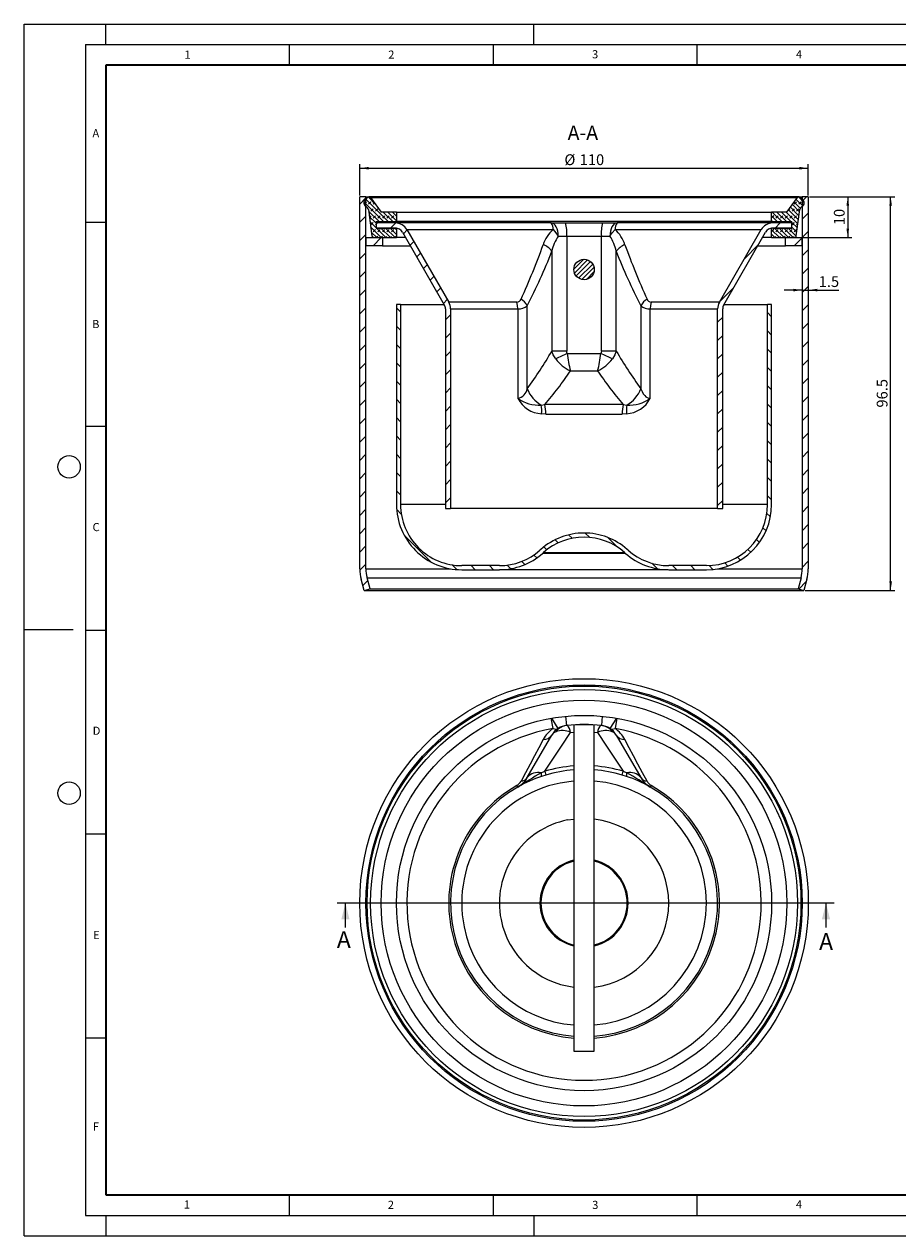
# Model space of a CAD drawing. Units: millimetres. Extents: x 0 to 420, y 0 to 297.
# Drawn here: x 0 to 214, y 0 to 297 of the extents above; entities that cross this region are included whole.
import ezdxf

# ---------------------------------------------------------------- set-up
doc = ezdxf.new("R2010")
doc.units = ezdxf.units.MM
doc.layers.add('LINIEN-DICK', color=7, linetype='Continuous', lineweight=35)
doc.layers.add('LINIEN-DÜNN', color=7, linetype='Continuous')
doc.layers.add('VORLAGE_TEXT', color=7, linetype='Continuous')
doc.styles.add('SLDTEXTSTYLE0', font='TXT', dxfattribs={"width": 0.605})
doc.styles.add('SLDTEXTSTYLE2', font='TXT', dxfattribs={"width": 0.75})
doc.dimstyles.new('SLDDIMSTYLE0', dxfattribs={"dimtxt": 2.568318684895833, "dimasz": 2.2, "dimexe": 0, "dimexo": 0.0625, "dimgap": 0.6420796712239583, "dimtad": 1, "dimrnd": 1e-09, "dimzin": 12, "dimdsep": 46, "dimtxsty": 'SLDTEXTSTYLE0', "dimsah": 1, "dimcen": 0.09, "dimadec": 0, "dimazin": 3, "dimtfac": 1, "dimtofl": 0, "dimtmove": 0, "dimatfit": 3, "dimfxl": 0, "dimfrac": 2, "dimtolj": 1, "dimtzin": 12, "dimarcsym": 0})
doc.dimstyles.new('SLDDIMSTYLE1', dxfattribs={"dimtxt": 2.568318684895833, "dimasz": 2.2, "dimexe": 0, "dimexo": 0.0625, "dimgap": 0.6420796712239583, "dimtad": 1, "dimdec": 1, "dimrnd": 1e-09, "dimzin": 12, "dimdsep": 46, "dimtxsty": 'SLDTEXTSTYLE0', "dimsah": 1, "dimcen": 0.09, "dimadec": 0, "dimazin": 3, "dimtfac": 1, "dimtdec": 1, "dimtofl": 0, "dimtmove": 0, "dimatfit": 3, "dimfxl": 0, "dimfrac": 2, "dimtolj": 1, "dimtzin": 12, "dimarcsym": 0})
doc.dimstyles.new('SLDDIMSTYLE2', dxfattribs={"dimtxt": 2.568318684895833, "dimasz": 2.2, "dimexe": 0, "dimexo": 0.0625, "dimgap": 0.6420796712239583, "dimtad": 1, "dimdec": 1, "dimrnd": 1e-09, "dimzin": 12, "dimdsep": 46, "dimtxsty": 'SLDTEXTSTYLE0', "dimsah": 1, "dimcen": 0.09, "dimadec": 0, "dimazin": 3, "dimtfac": 1, "dimtdec": 1, "dimtmove": 0, "dimatfit": 0, "dimfxl": 0, "dimfrac": 2, "dimtolj": 1, "dimtzin": 12, "dimarcsym": 0})
pattern_1 = [(45, (0, 0), (-2.245064030267288, 2.245064030267288), [])]
pattern_2 = [(225.0000020971721, (-0.8418989999999942, -0.841899000000006), (-0.5612659459355058, -1.683798043244237), [0.79375, -1.5875]), (225.0000020971721, (-1.964431249999994, -0.8418990000000138), (-0.5612659459355058, -1.683798043244237), [0.79375, -1.5875]), (314.9999719140479, (0, 0), (0.5612662826950509, 0.5612657324384583), [])]

# ---------------------------------------------------------------- blocks, each defined once
blk = doc.blocks.new('_D')
at = {"color": 7, "linetype": 'Continuous', "lineweight": 0}
for p, q in [((82.30234451934781, 255.0015763546797), (82.30234451934781, 262.7015763546772)), ((82.30234451934781, 261.7015763546772), (192.3023445193477, 261.7015763546772)), ((192.3023445193477, 255.0015763546797), (192.3023445193477, 262.7015763546772))]:
    blk.add_line(p, q, dxfattribs=at)
at = {"color": 7, "linetype": 'Continuous', "lineweight": 18}
for points in [[(82.30234451934781, 261.7015763546772), (84.50234451934782, 261.3765763546772), (84.50234451934782, 262.0265763546772)], [(192.3023445193477, 261.7015763546772), (190.1023445193478, 262.0265763546772), (190.1023445193478, 261.3765763546772)]]:
    blk.add_solid(points, dxfattribs=at)
at = {"color": 7, "linetype": 'Continuous', "lineweight": 18, "char_height": 2.645833333333333, "attachment_point": 1, "style": 'SLDTEXTSTYLE0'}
for s, insert in [('%%c', (132.4890100804016, 265.1122346912828)), ('110', (136.2360490892872, 265.1122346912829))]:
    blk.add_mtext(s, dxfattribs=dict(at, insert=insert))
blk = doc.blocks.new('_D_1')
at = {"color": 7, "linetype": 'Continuous', "lineweight": 0}
for p, q in [((192.6023445193478, 254.7015763546797), (213.4916484464585, 254.7015763546797)), ((212.4916484464585, 158.2015763546797), (212.4916484464585, 254.7015763546797)), ((191.5305477496233, 158.2015763546797), (213.4916484464585, 158.2015763546797))]:
    blk.add_line(p, q, dxfattribs=at)
at = {"color": 7, "linetype": 'Continuous', "lineweight": 18}
for points in [[(212.4916484464585, 254.7015763546797), (212.1666484464585, 252.5015763546797), (212.8166484464585, 252.5015763546797)], [(212.4916484464585, 158.2015763546797), (212.8166484464585, 160.4015763546797), (212.1666484464585, 160.4015763546797)]]:
    blk.add_solid(points, dxfattribs=at)
at = {"color": 7, "linetype": 'Continuous', "lineweight": 18, "insert": (209.0809898770221, 203.0217921480061), "char_height": 2.645833333333333, "attachment_point": 1, "rotation": 90, "style": 'SLDTEXTSTYLE0'}
blk.add_mtext('96.5', dxfattribs=at)
blk = doc.blocks.new('_D_2')
at = {"color": 7, "linetype": 'Continuous', "lineweight": 0}
for p, q in [((192.6023445193478, 254.7015763546797), (202.9806872934118, 254.7015763546797)), ((201.9806872934118, 254.7015763546797), (201.9806872934118, 244.7015763546797)), ((191.0023445193478, 244.7015763546797), (202.9806872934118, 244.7015763546797))]:
    blk.add_line(p, q, dxfattribs=at)
at = {"color": 7, "linetype": 'Continuous', "lineweight": 18}
for points in [[(201.9806872934118, 254.7015763546797), (201.6556872934118, 252.5015763546797), (202.3056872934118, 252.5015763546797)], [(201.9806872934118, 244.7015763546797), (202.3056872934118, 246.9015763546797), (201.6556872934118, 246.9015763546797)]]:
    blk.add_solid(points, dxfattribs=at)
at = {"color": 7, "linetype": 'Continuous', "lineweight": 18, "insert": (198.5700287239754, 247.7416997316749), "char_height": 2.645833333333333, "attachment_point": 1, "rotation": 90.00000000000041, "style": 'SLDTEXTSTYLE0'}
blk.add_mtext('10', dxfattribs=at)
blk = doc.blocks.new('_D_3')
at = {"color": 7, "linetype": 'Continuous', "lineweight": 0}
for p, q in [((190.8023445193478, 231.8233141274415), (186.4023445193478, 231.8233141274415)), ((190.8023445193478, 231.8233141274415), (192.3023445193477, 231.8233141274415)), ((192.3023445193477, 231.8233141274415), (199.7528299086665, 231.8233141274415))]:
    blk.add_line(p, q, dxfattribs=at)
at = {"color": 7, "linetype": 'Continuous', "lineweight": 18}
for points in [[(190.8023445193478, 231.8233141274415), (188.6023445193478, 232.1483141274415), (188.6023445193478, 231.4983141274415)], [(192.3023445193477, 231.8233141274415), (194.5023445193477, 231.4983141274415), (194.5023445193477, 232.1483141274415)]]:
    blk.add_solid(points, dxfattribs=at)
at = {"color": 7, "linetype": 'Continuous', "lineweight": 18, "insert": (194.8531381183242, 235.2339726968777), "char_height": 2.645833333333333, "attachment_point": 1, "style": 'SLDTEXTSTYLE0'}
blk.add_mtext('1.5', dxfattribs=at)

msp = doc.modelspace()

# ---------------------------------------------------------------- hatches: boundary and pattern name
at = {"linetype": 'Continuous', "lineweight": 18}
h = msp.add_hatch(dxfattribs=at)
h.set_pattern_fill('ANSI31', style=0)
h.set_pattern_definition(pattern_1)
edge = h.paths.add_edge_path(flags=0)
edge.add_line((82.64308625645714, 160.9299108795284), (83.37414128907231, 158.2015763546797))
edge.add_line((83.37414128907231, 158.2015763546797), (84.82303002850588, 158.5898049223335))
edge.add_line((84.82303002850588, 158.5898049223335), (84.09197499589075, 161.3181394471822))
edge.add_arc((92.30234451934778, 163.5181013305537), 8.499999999999968, 180.0000000000002, 195.0000000000003, ccw=False)
edge.add_line((83.8023445193478, 163.5181013305536), (83.80234451934778, 254.7015763546797))
edge.add_line((83.80234451934778, 254.7015763546797), (82.30234451934781, 254.7015763546797))
edge.add_line((82.30234451934781, 254.7015763546797), (82.30234451934781, 163.5181013305536))
edge.add_arc((92.30234451934778, 163.5181013305537), 9.999999999999968, 180.0000000000012, 195.0000000000011)
h = msp.add_hatch(dxfattribs=at)
h.set_pattern_fill('DIN 128 Elastomer-Rubber', scale=0.125, angle=180.0000000000004, style=0, pattern_type=2)
h.set_pattern_definition(pattern_2)
edge = h.paths.add_edge_path(flags=0)
edge.add_line((91.3023445193476, 248.6265763546811), (91.30234451934766, 250.9515763546793))
edge.add_line((91.30234451934766, 250.9515763546793), (87.5523445193476, 250.9515763546793))
edge.add_line((87.5523445193476, 250.9515763546793), (84.95572973629025, 254.4970088626268))
edge.add_arc((84.55234451934757, 254.2015763546793), 0.5, 36.21841640743625, 153.1181680903339)
edge.add_arc((83.21443309637894, 254.8798042104108), 1, 302.9533294624117, 333.1181680903458, ccw=False)
edge.add_spline(control_points=[(83.75838880786317, 254.0406902825419), (83.66447199626083, 253.9798086973616), (83.5797713088427, 253.9018726422373), (83.51130084636057, 253.8133360357793), (83.44283038387846, 253.7247994293213), (83.38870164643765, 253.6232203226087), (83.35339705832016, 253.5170105256337), (83.31809247020267, 253.4108007286587), (83.30063828727819, 253.2970308440851), (83.30247989802346, 253.1851222055201), (83.30432150876874, 253.073213566955), (83.32550970708199, 252.9600795959751), (83.36428988904851, 252.8550889659062), (83.40307007101505, 252.7500983358374), (83.46051184193479, 252.6503552754719), (83.53185842378296, 252.5641195510058), (83.60320500563115, 252.4778838265397), (83.6904242252257, 252.4027769502182), (83.78629342107017, 252.3450185551249), (83.80866368583185, 252.3315411228896), (83.83157988113842, 252.3189310548289), (83.8549366227495, 252.3072463406057)], knot_values=[1.962615573354828e-17, 1.962615573354828e-17, 1.962615573354828e-17, 1.962615573354828e-17, 0.0003357713719787903, 0.0003357713719787903, 0.0003357713719787903, 0.0006715427439576087, 0.0006715427439576087, 0.0006715427439576087, 0.001007314115936414, 0.001007314115936414, 0.001007314115936414, 0.001343085487915238, 0.001343085487915238, 0.001343085487915238, 0.001678856859894037, 0.001678856859894037, 0.001678856859894037, 0.002014628231872851, 0.002014628231872851, 0.002014628231872851, 0.002091924917378179, 0.002091924917378179, 0.002091924917378179, 0.002091924917378179], weights=[1, 1, 1, 1, 1, 1, 1, 1, 1, 1, 1, 1, 1, 1, 1, 1, 1, 1, 1, 1, 1, 1], degree=3, periodic=0)
edge.add_arc((83.4075287261514, 251.4129163265384), 1, 7.52158298405908, 63.42250148484601, ccw=False)
edge.add_line((84.39892434873322, 251.5438159809526), (85.24496836582324, 245.1361265274722))
edge.add_arc((85.74066617711384, 245.2015763546793), 0.499999999999634, 187.5215829840644, 270.0000000000008)
edge.add_line((85.74066617711384, 244.7015763546797), (91.30234451934712, 244.7015763546793))
edge.add_line((91.30234451934712, 244.7015763546793), (91.30234451934712, 247.0265763546808))
edge.add_line((91.30234451934712, 247.0265763546808), (86.30234451934761, 247.0265763546809))
edge.add_line((86.30234451934761, 247.0265763546809), (86.30234451934761, 248.6265763546813))
edge.add_line((86.30234451934761, 248.6265763546813), (91.3023445193476, 248.6265763546811))
h = msp.add_hatch(dxfattribs=at)
h.set_pattern_fill('DIN 128 Elastomer-Rubber', scale=0.125, angle=180.0000000000004, style=0, pattern_type=2)
h.set_pattern_definition(pattern_2)
edge = h.paths.add_edge_path(flags=0)
edge.add_line((183.302344519348, 250.9515763546793), (183.3023445193479, 248.6265763546811))
edge.add_line((183.3023445193479, 248.6265763546811), (188.302344519348, 248.6265763546813))
edge.add_line((188.302344519348, 248.6265763546813), (188.302344519348, 247.0265763546809))
edge.add_line((188.302344519348, 247.0265763546809), (183.3023445193484, 247.0265763546808))
edge.add_line((183.3023445193484, 247.0265763546808), (183.3023445193484, 244.7015763546793))
edge.add_line((183.3023445193484, 244.7015763546793), (188.8640835949964, 244.7015763546797))
edge.add_arc((188.8640228615817, 245.2015763546793), 0.499999999999634, 270.0069595366355, 352.478417015937)
edge.add_line((189.3597206728723, 245.1361265274722), (190.2057646899624, 251.5438159809525))
edge.add_arc((191.1971603125442, 251.4129163265384), 1, 116.5774985151532, 172.4784170159423, ccw=False)
edge.add_spline(control_points=[(190.7497524159461, 252.3072463406057), (190.8498492212211, 252.357321928364), (190.9426807995473, 252.4253699496646), (191.0205597275614, 252.5057553182772), (191.0984386555755, 252.5861406868899), (191.1635129302681, 252.6810805305315), (191.2103937226585, 252.7827128394714), (191.2572745150489, 252.8843451484113), (191.2872548552741, 252.9954730672141), (191.2978520583252, 253.1068940446066), (191.3084492613762, 253.2183150219992), (191.2999556111974, 253.3331021861078), (191.2730744706529, 253.4417499619647), (191.2461933301084, 253.5503977378215), (191.2001832841524, 253.6559027652305), (191.138854444695, 253.7495281269997), (191.0775256052376, 253.843153488769), (190.9991864471646, 253.9274814879738), (190.9103242702172, 253.9955288863354), (190.8895890339601, 254.0114071703272), (190.8682149232694, 254.0264840803557), (190.8463002308324, 254.0406902825419)], knot_values=[6.938893903907273e-18, 6.938893903907273e-18, 6.938893903907273e-18, 6.938893903907273e-18, 0.000335771371978808, 0.000335771371978808, 0.000335771371978808, 0.0006715427439576197, 0.0006715427439576197, 0.0006715427439576197, 0.001007314115936425, 0.001007314115936425, 0.001007314115936425, 0.001343085487915242, 0.001343085487915242, 0.001343085487915242, 0.00167885685989403, 0.00167885685989403, 0.00167885685989403, 0.002014628231872848, 0.002014628231872848, 0.002014628231872848, 0.002091924917378116, 0.002091924917378116, 0.002091924917378116, 0.002091924917378116], weights=[1, 1, 1, 1, 1, 1, 1, 1, 1, 1, 1, 1, 1, 1, 1, 1, 1, 1, 1, 1, 1, 1], degree=3, periodic=0)
edge.add_arc((191.3902559423166, 254.8798042104108), 1, 206.8818319096553, 237.0466705375944, ccw=False)
edge.add_arc((190.0523445193479, 254.2015763546793), 0.5, 26.88183190966392, 143.7815835925628)
edge.add_line((189.6489593024053, 254.4970088626268), (187.0523445193479, 250.9515763546793))
edge.add_line((187.0523445193479, 250.9515763546793), (183.302344519348, 250.9515763546793))
h = msp.add_hatch(dxfattribs=at)
h.set_pattern_fill('ANSI31', style=0)
h.set_pattern_definition(pattern_1)
edge = h.paths.add_edge_path(flags=0)
edge.add_line((191.2305477496232, 158.2015763546797), (191.9616027822384, 160.9299108795284))
edge.add_arc((182.3023445193478, 163.5181013305537), 9.999999999999968, 345.0000000000005, 360.0000000000005)
edge.add_line((192.3023445193477, 163.5181013305536), (192.3023445193477, 254.7015763546797))
edge.add_line((192.3023445193477, 254.7015763546797), (190.8023445193478, 254.7015763546797))
edge.add_line((190.8023445193478, 254.7015763546797), (190.8023445193477, 163.5181013305536))
edge.add_arc((182.3023445193478, 163.5181013305537), 8.499999999999968, 344.9999999999997, 359.99999999999983, ccw=False)
edge.add_line((190.5127140428048, 161.3181394471822), (189.7816590101897, 158.5898049223335))
edge.add_line((189.7816590101897, 158.5898049223335), (191.2305477496232, 158.2015763546797))
h = msp.add_hatch(dxfattribs=at)
h.set_pattern_fill('ANSI31', style=0)
h.set_pattern_definition(pattern_1)
edge = h.paths.add_edge_path(flags=0)
edge.add_arc((91.03365129906818, 245.0265763546808), 3.25, 30.00000000000078, 89.999999999999)
edge.add_line((91.03365129906824, 248.2765763546807), (86.30234451934777, 248.2765763546807))
edge.add_line((86.30234451934777, 248.2765763546807), (86.30234451934777, 247.0265763546808))
edge.add_line((86.30234451934777, 247.0265763546808), (91.03331814590072, 247.0265763546808))
edge.add_arc((91.03365129906818, 245.0265763546808), 2, 29.9999999999975, 90.00954413512437, ccw=False)
edge.add_line((92.76570210663706, 246.0265763546807), (103.0343953269167, 228.2406779698185))
edge.add_arc((101.3023445193478, 227.2406779698184), 2, -7.958078640513122e-13, 29.999999999999773, ccw=False)
edge.add_line((103.3023445193478, 227.2406779698184), (103.3023445193478, 178.2765763546807))
edge.add_line((103.3023445193478, 178.2765763546807), (104.5523445193478, 178.2765763546807))
edge.add_line((104.5523445193478, 178.2765763546807), (104.5523445193478, 227.2406779698184))
edge.add_arc((101.3023445193478, 227.2406779698184), 3.25, 0, 30.00000000000034)
edge.add_line((104.1169270816472, 228.8656779698185), (93.84823386136763, 246.6515763546808))
h = msp.add_hatch(dxfattribs=at)
h.set_pattern_fill('ANSI31', style=0)
h.set_pattern_definition(pattern_1)
edge = h.paths.add_edge_path(flags=0)
edge.add_line((188.3023445193478, 247.0265763546808), (188.3023445193478, 248.2765763546807))
edge.add_line((188.3023445193478, 248.2765763546807), (183.5713708927886, 248.2765763546807))
edge.add_arc((183.5710377396274, 245.0265763546808), 3.25, 89.99412668615255, 149.9999999999991)
edge.add_line((180.7564551773279, 246.6515763546808), (170.4877619570483, 228.8656779698185))
edge.add_arc((173.3023445193478, 227.2406779698184), 3.25, 149.9999999999998, 180)
edge.add_line((170.0523445193478, 227.2406779698184), (170.0523445193478, 178.2765763546807))
edge.add_line((170.0523445193478, 178.2765763546807), (171.3023445193478, 178.2765763546807))
edge.add_line((171.3023445193478, 178.2765763546807), (171.3023445193478, 227.2406779698184))
edge.add_arc((173.3023445193478, 227.2406779698184), 2, 149.9999999999987, 180, ccw=False)
edge.add_line((171.5702937117789, 228.2406779698185), (181.8389869320585, 246.0265763546807))
edge.add_arc((183.5710377396274, 245.0265763546808), 2, 90.0000000000008, 150.0000000000009, ccw=False)
edge.add_line((183.5710377396273, 247.0265763546808), (188.3023445193478, 247.0265763546808))
h = msp.add_hatch(dxfattribs=at)
h.set_pattern_fill('ANSI31', style=0)
h.set_pattern_definition(pattern_1)
h.paths.add_polyline_path([(83.90234451934758, 244.7015763546797), (83.90234451934758, 242.7015763546797), (87.90234451934757, 242.7015763546797), (87.90234451934758, 244.7015763546797)], flags=0)
h = msp.add_hatch(dxfattribs=at)
h.set_pattern_fill('ANSI31', style=0)
h.set_pattern_definition(pattern_1)
h.paths.add_polyline_path([(190.7023445193479, 242.7015763546797), (190.7023445193479, 244.7015763546797), (186.702344519348, 244.7015763546797), (186.702344519348, 242.7015763546797)], flags=0)
h = msp.add_hatch(dxfattribs=at)
h.set_pattern_fill('ANSI31', scale=0.25, style=0)
h.set_pattern_definition([(45, (0, 0), (-0.5612660075668221, 0.5612660075668221), [])])
edge = h.paths.add_edge_path(flags=0)
edge.add_arc((137.3023445193478, 236.8765763546808), 2.5, 0, 360)
h = msp.add_hatch(dxfattribs=at)
h.set_pattern_fill('ANSI31', angle=90.0000000000002, style=0)
h.set_pattern_definition([(135.0000000000002, (0, 0), (-2.245064030267281, -2.245064030267296), [])])
edge = h.paths.add_edge_path(flags=0)
edge.add_line((92.30234451934778, 179.2765763546807), (92.30234451934786, 228.2765763546808))
edge.add_line((92.30234451934786, 228.2765763546808), (91.30234451934778, 228.2765763546808))
edge.add_line((91.30234451934778, 228.2765763546808), (91.30234451934778, 179.2765763546807))
edge.add_arc((107.3023445193478, 179.2765763546807), 16, 180, 270.0000000000008)
edge.add_line((107.3023445193478, 163.2765763546808), (116.5404780591931, 163.2765763546808))
edge.add_arc((116.5404867802228, 179.2765763546807), 16, 270.0000000000008, 311.5000000000009)
edge.add_line((127.1424075516746, 167.2932848220567), (127.3883905174354, 167.5109121665158))
edge.add_arc((137.3276912406715, 156.2765763546807), 15.00000000000004, 90.09681738983028, 131.4999999999992, ccw=False)
edge.add_arc((137.276997798024, 156.2765763546807), 15.00000000000004, 48.49999999999909, 89.90318261016802, ccw=False)
edge.add_line((147.2162985212601, 167.5109121665158), (147.462281487021, 167.2932848220567))
edge.add_arc((158.0642022584728, 179.2765763546807), 16, 228.5000000000008, 270.0000000000008)
edge.add_line((158.0642046685059, 163.2765763546808), (167.3023606015606, 163.2765763546808))
edge.add_arc((167.3023445193478, 179.2765763546807), 16, 270.0000575901832, 360.0000000000008)
edge.add_line((183.3023445193478, 179.2765763546807), (183.3023445193478, 228.2765763546808))
edge.add_line((183.3023445193478, 228.2765763546808), (182.3023445193478, 228.2765763546808))
edge.add_line((182.3023445193478, 228.2765763546808), (182.3023445193478, 179.2765763546807))
edge.add_arc((167.3023445193478, 179.2765763546807), 15, 270, 360, ccw=False)
edge.add_line((167.3023502953385, 164.2765763546808), (158.0642149747234, 164.2765763546808))
edge.add_arc((158.0642022584728, 179.2765763546807), 15.0000000000002, 228.4545307550963, 270.0000485724994, ccw=False)
edge.add_line((148.115989231521, 168.0501317897086), (147.8761025639247, 168.2623591563121))
edge.add_arc((137.276997798024, 156.2765763546808), 15.99999999999992, 48.51346389300557, 89.90923370226405)
edge.add_arc((137.3276912406715, 156.2765763546808), 15.99999999999992, 90.09076629773598, 131.4865361069944)
edge.add_line((126.7285864747709, 168.2623591563121), (126.4886998071745, 168.0501317897086))
edge.add_arc((116.5404867802228, 179.2765763546807), 15.0000000000002, 270, 311.54546924490376, ccw=False)
edge.add_line((116.5404867802228, 164.2765763546806), (107.3023294392348, 164.2765763546808))
edge.add_arc((107.3023445193478, 179.2765763546807), 15, 180, 269.9999423982115, ccw=False)

# ---------------------------------------------------------------- linework, layer by layer
at = {"color": 7, "linetype": 'Continuous', "lineweight": 25}
for p, q in [((82.30234451934781, 163.5181013305536), (82.3023445193478, 254.7015763546797)), ((83.80234451934778, 254.7015763546797), (82.3023445193478, 254.7015763546797)), ((83.80234451934778, 163.5181013305536), (83.80234451934778, 254.7015763546797)), ((83.80234451934778, 254.7015763546797), (84.55234451934757, 254.7015763546797)), ((190.0523445193479, 254.7015763546793), (84.5523445193476, 254.7015763546793)), ((84.95572973629025, 254.4970088626268), (189.6489593024052, 254.4970088626268)), ((84.95572973629025, 254.4970088626268), (87.5523445193476, 250.9515763546792)), ((187.0523445193479, 250.9515763546792), (189.6489593024052, 254.4970088626268)), ((190.0523445193479, 254.7015763546797), (190.8023445193477, 254.7015763546797)), ((190.8023445193477, 254.7015763546797), (190.8023445193477, 163.5181013305536)), ((192.3023445193477, 254.7015763546797), (190.8023445193477, 254.7015763546797)), ((192.3023445193477, 254.7015763546797), (192.3023445193477, 163.5181013305536)), ((84.39892434873322, 251.5438159809526), (85.24496836582324, 245.1361265274722)), ((91.30234451934766, 250.9515763546792), (87.5523445193476, 250.9515763546792)), ((91.30234451934766, 250.9515763546792), (91.3023445193476, 248.6265763546811)), ((91.30234451934766, 250.9515763546792), (183.3023445193479, 250.9515763546792)), ((183.3023445193479, 248.6265763546811), (183.3023445193479, 250.9515763546792)), ((187.0523445193479, 250.9515763546792), (183.3023445193479, 250.9515763546792)), ((189.3597206728723, 245.1361265274722), (190.2057646899624, 251.5438159809525)), ((86.30234451934761, 248.6265763546813), (86.30234451934761, 247.0265763546809)), ((86.30234451934761, 248.6265763546813), (91.3023445193476, 248.6265763546811)), ((86.30234451934776, 248.2765763546807), (86.30234451934776, 247.0265763546807)), ((91.03331822006494, 248.2765763546807), (86.30234451934776, 248.2765763546807)), ((91.30234451934712, 247.0265763546808), (86.30234451934761, 247.0265763546809)), ((86.30234451934776, 247.0265763546807), (91.03331814590071, 247.0265763546807)), ((129.2138191592771, 248.2765763546807), (91.033318220065, 248.2765763546807)), ((183.3023445193479, 248.6265763546811), (91.3023445193476, 248.6265763546811)), ((91.30234451934712, 247.0265763546808), (91.30234451934712, 244.7015763546793)), ((93.84823386136762, 246.6515763546808), (129.7058542881879, 246.6515763546808)), ((93.84823386136762, 246.6515763546808), (104.1169270816472, 228.8656779698184)), ((129.2138191592771, 248.2765763546807), (132.7488440662711, 248.2765763546807)), ((132.7488440662711, 248.2765763546807), (141.8558449724245, 248.2765763546807)), ((141.8558449724245, 248.2765763546807), (145.3908698794184, 248.2765763546807)), ((144.8988347505077, 246.6515763546808), (180.7564551773279, 246.6515763546808)), ((183.5713708927886, 248.2765763546807), (145.3908698794184, 248.2765763546807)), ((170.4877619570483, 228.8656779698184), (180.7564551773279, 246.6515763546808)), ((183.3023445193479, 248.6265763546811), (188.3023445193479, 248.6265763546813)), ((183.3023445193484, 244.7015763546793), (183.3023445193484, 247.0265763546808)), ((188.3023445193479, 247.0265763546809), (183.3023445193484, 247.0265763546808)), ((188.3023445193478, 248.2765763546807), (183.5713708927886, 248.2765763546807)), ((183.5713708186165, 247.0265763546807), (188.3023445193478, 247.0265763546807)), ((188.3023445193479, 247.0265763546809), (188.3023445193479, 248.6265763546813)), ((188.3023445193478, 247.0265763546807), (188.3023445193478, 248.2765763546807)), ((83.90234451934761, 242.7015763546797), (83.90234451934761, 244.7015763546797)), ((83.90234451934761, 244.7015763546797), (87.9023445193476, 244.7015763546797)), ((85.74055169417743, 244.7015763546796), (91.30234451934712, 244.7015763546793)), ((87.9023445193476, 244.7015763546797), (87.90234451934758, 242.7015763546797)), ((93.53069121331417, 244.7015763546793), (91.30234451934712, 244.7015763546793)), ((92.76570210663706, 246.0265763546807), (103.0343953269166, 228.2406779698184)), ((130.9647927399243, 245.0265763546807), (133.0637137784519, 245.0265763546807)), ((133.0637137784519, 245.0265763546807), (133.0637137784519, 216.8589386635302)), ((133.0637137784334, 245.0265763546807), (141.5409752602437, 245.0265763546807)), ((141.5409752603059, 245.0265763546807), (143.6398962987713, 245.0265763546807)), ((141.5409752603059, 216.8589386631548), (141.5409752603059, 245.0265763546807)), ((171.5702937117789, 228.2406779698184), (181.8389869320585, 246.0265763546807)), ((183.3023445193484, 244.7015763546793), (181.0739978253814, 244.7015763546793)), ((183.3023445193484, 244.7015763546793), (188.8640835949964, 244.7015763546796)), ((186.702344519348, 242.7015763546797), (186.7023445193479, 244.7015763546797)), ((186.7023445193479, 244.7015763546797), (190.7023445193479, 244.7015763546797)), ((190.7023445193479, 244.7015763546797), (190.7023445193479, 242.7015763546797)), ((87.90234451934758, 242.7015763546797), (83.90234451934761, 242.7015763546797)), ((87.90234451934758, 242.7015763546797), (94.68539175169336, 242.7015763546797)), ((129.4102873052017, 241.3307074231907), (129.4102873052325, 216.8589386634594)), ((145.1944017333898, 216.8589386631548), (145.1944017334938, 241.3307074231905)), ((179.9192972870022, 242.7015763546797), (186.702344519348, 242.7015763546797)), ((190.7023445193479, 242.7015763546797), (186.702344519348, 242.7015763546797)), ((120.8485264897843, 228.8656779698184), (104.1169270816472, 228.8656779698184)), ((170.4877619570483, 228.8656779698184), (153.7561625489112, 228.8656779698184)), ((91.30234451934777, 228.2765763546807), (91.30234451934777, 179.2765763546807)), ((92.30234451934784, 228.2765763546807), (91.30234451934777, 228.2765763546807)), ((92.30234451934784, 228.2765763546807), (92.30234451934777, 179.2765763546807)), ((92.30234451934784, 228.2765763546807), (103.0136693847529, 228.2765763546807)), ((103.3023445193478, 227.2406779698184), (103.3023445193478, 178.2765763546807)), ((104.5523445193478, 227.2406779698184), (121.0644128591594, 227.2406779698184)), ((104.5523445193478, 227.2406779698184), (104.5523445193478, 178.2765763546807)), ((121.0644128591594, 227.2406779698184), (121.0644128591595, 205.3003353600044)), ((123.3782297129317, 207.6477096477292), (123.3782297129289, 228.0038132185884)), ((151.2264593257667, 228.0038132185884), (151.2264593257642, 207.6477096477368)), ((153.5402761795362, 227.2406779698184), (170.0523445193478, 227.2406779698184)), ((153.5402761795362, 205.3003353600044), (153.5402761795362, 227.2406779698184)), ((170.0523445193478, 178.2765763546807), (170.0523445193478, 227.2406779698184)), ((171.3023445193478, 178.2765763546807), (171.3023445193478, 227.2406779698184)), ((171.5910196539427, 228.2765763546807), (182.3023445193478, 228.2765763546807)), ((182.3023445193478, 179.2765763546807), (182.3023445193478, 228.2765763546807)), ((183.3023445193478, 228.2765763546807), (182.3023445193478, 228.2765763546807)), ((183.3023445193478, 179.2765763546807), (183.3023445193478, 228.2765763546807)), ((133.0637137784519, 216.8589386635302), (129.4102873052325, 216.8589386635302)), ((145.1944017334939, 216.8589386631548), (141.5409752603059, 216.8589386631548)), ((133.1844130790952, 216.3003353600043), (141.4202759596004, 216.3003353600043)), ((133.9724463679276, 212.0223393338258), (140.632242670768, 212.0223393338258)), ((126.8077470867035, 203.6528799607048), (127.6711885141175, 203.7462462687949)), ((146.9335005244621, 203.7462462689033), (127.6711885141477, 203.7462462689033)), ((146.9335005245524, 203.746246268799), (147.7969419519762, 203.6528799607056)), ((127.9432184328202, 201.4481492299345), (126.8706714441527, 201.506897070981)), ((127.9432184328202, 201.4481492299345), (146.661470605792, 201.4481492299345)), ((147.7340175945231, 201.5068970709787), (146.661470605792, 201.4481492299345)), ((103.3023445193478, 178.2765763546807), (104.5523445193478, 178.2765763546807)), ((170.0523445193478, 178.2765763546807), (104.5523445193478, 178.2765763546807)), ((170.0523445193478, 178.2765763546807), (171.3023445193478, 178.2765763546807)), ((126.7285864747709, 168.262359156312), (126.4886998071745, 168.0501317897086)), ((127.3883905174354, 167.5109121665158), (127.1424075516746, 167.2932848220567)), ((147.462281487021, 167.2932848220567), (127.1424075516746, 167.2932848220567)), ((127.3883905174354, 167.5109121665158), (147.2162985212601, 167.5109121665158)), ((147.462281487021, 167.2932848220567), (147.2162985212601, 167.5109121665158)), ((148.115989231521, 168.0501317897086), (147.8761025639247, 168.262359156312)), ((116.5404669202339, 164.2765763546807), (107.3023294392348, 164.2765763546807)), ((167.3023502953385, 164.2765763546807), (158.0642149747234, 164.2765763546807)), ((83.3741412890723, 158.2015763546797), (82.64308625645714, 160.9299108795284)), ((84.82303002850588, 158.5898049223334), (84.09197499589074, 161.3181394471822)), ((84.09197499589074, 161.3181394471822), (190.5127140428048, 161.3181394471822)), ((107.3023183002762, 163.2765763546807), (116.540478059193, 163.2765763546807)), ((133.259893338711, 163.2765763546807), (116.5404780591931, 163.2765763546807)), ((157.9477237386506, 163.2765763546807), (133.259893338711, 163.2765763546807)), ((158.0642046685059, 163.2765763546807), (167.3023606015606, 163.2765763546807)), ((190.5127140428048, 161.3181394471822), (189.7816590101897, 158.5898049223334)), ((191.9616027822384, 160.9299108795284), (191.2305477496232, 158.2015763546797)), ((83.3741412890723, 158.2015763546797), (84.82303002850588, 158.5898049223334)), ((83.3741412890723, 158.2015763546797), (191.2305477496232, 158.2015763546797)), ((84.82303002850588, 158.5898049223334), (189.7816590101897, 158.5898049223334)), ((189.7816590101897, 158.5898049223334), (191.2305477496232, 158.2015763546797)), ((134.8023445193478, 125.2433305842436), (134.8023445193478, 45.26481756010322)), ((139.3933968859804, 125.2648175601032), (135.2112921527151, 125.2648175601032)), ((139.8023445193478, 45.26481756010322), (139.8023445193478, 125.2433305842436)), ((123.3782297129289, 112.3085226949773), (129.4102873052018, 122.7563529189755)), ((145.1944017334939, 122.7563529189754), (151.2264593257667, 112.3085226949773)), ((126.8077470867035, 113.4510119022148), (127.6711885141175, 113.8612430156477)), ((127.9432184328202, 112.9490374627307), (126.8706714441527, 112.6090230879026)), ((127.6711885141477, 113.8612430157698), (127.9432184328206, 112.9490374627308)), ((146.661470605792, 112.9490374627555), (146.9335005244625, 113.8612430157953)), ((147.7340175945231, 112.6090230879093), (146.661470605792, 112.9490374627555)), ((146.9335005245524, 113.8612430156595), (147.7969419519762, 113.4510119022226)), ((121.0644128591594, 110.0058455900295), (120.8485264897842, 110.3839744312619)), ((153.7561625489113, 110.3839744312619), (153.5402761795361, 110.0058455900295)), ((134.8023445193478, 45.26481756010322), (139.8023445193478, 45.26481756010322))]:
    msp.add_line(p, q, dxfattribs=at)
at = {"color": 8, "linetype": 'Continuous', "lineweight": 25}
for p, q in [((103.3023445193478, 179.2765763546807), (92.30234451934777, 179.2765763546807)), ((182.3023445193478, 179.2765763546807), (171.3023445193478, 179.2765763546807)), ((83.80234451934778, 163.5181013305536), (104.5327841004435, 163.5181013305536)), ((170.071904938252, 163.5181013305536), (190.8023445193477, 163.5181013305536)), ((129.7058542881879, 124.3497806808525), (129.2607911348193, 126.8564660083965)), ((130.9647927399242, 124.3830312197549), (129.3706222506415, 126.8758292664436)), ((133.0637137784519, 125.1090078665303), (132.8457270546344, 127.3484233680037)), ((141.7589619840612, 127.3484233680037), (141.5409752602437, 125.1090078665303)), ((145.234066788054, 126.8758292664436), (143.6398962987713, 124.3830312197549)), ((145.3438979038762, 126.8564660083965), (144.8988347505077, 124.3497806808525)), ((133.9724463679276, 123.410533334541), (134.8023445193478, 123.4683036963886)), ((139.8023445193478, 123.4683036963886), (140.632242670768, 123.410533334541)), ((133.259893338711, 101.9293289765805), (134.8023445193478, 102.1634164093892))]:
    msp.add_line(p, q, dxfattribs=at)
at = {"color": 7, "linetype": 'Continuous', "lineweight": 18}
for p, q in [((198.6418226600985, 81.56481756010318), (76.76940886699506, 81.56481756010318)), ((78.76940886699508, 75.56481756010318), (78.76940886699508, 81.56481756010318)), ((196.6418226600985, 75.56481756010318), (196.6418226600985, 81.56481756010318))]:
    msp.add_line(p, q, dxfattribs=at)
at = {"color": 7, "linetype": 'Continuous', "lineweight": 25, "flags": 128}
for points in [[(130.9647927399242, 245.0265763546807), (130.9311482735507, 245.6606199012332), (130.831507812405, 246.2702975098673), (130.6697004835298, 246.8321796119944), (130.4519444518312, 247.324673393537), (130.1866079594884, 247.728852594664), (129.8838877390997, 248.0291848353424), (129.5554171589673, 248.2141285159913), (129.2138191592771, 248.2765763546807)], [(129.7058542881879, 246.6515763546808), (130.3960143006919, 245.8830452112718), (130.9647927399243, 245.0265763546807)], [(145.3908698794184, 248.2765763546807), (145.0492718797282, 248.2141285159913), (144.7208012995957, 248.0291848353424), (144.4180810792071, 247.728852594664), (144.1527445868643, 247.324673393537), (143.9349885551657, 246.8321796119945), (143.7731812262905, 246.2702975098673), (143.6735407651448, 245.6606199012332), (143.6398962987713, 245.0265763546807)], [(143.6398962987713, 245.0265763546807), (144.2086747380037, 245.8830452112718), (144.8988347505077, 246.6515763546808)], [(121.0644128591594, 227.2406779698184), (121.0095058106614, 228.0818398664016), (120.8485264897842, 228.8656779698184)], [(153.7561625489112, 228.8656779698184), (153.5951832280341, 228.0818398664016), (153.5402761795361, 227.2406779698184)], [(130.3439966241051, 214.9765608932335), (129.7661612115576, 215.9288360837277), (129.4102873052325, 216.8589386634792)], [(133.1844130790952, 216.3003353599979), (133.0940460836885, 216.5611298873495), (133.0637137784334, 216.8589386635302)], [(141.5409752603059, 216.8589386633928), (141.5106429549963, 216.5611298872716), (141.4202759596004, 216.3003353599979)], [(145.1944017333898, 216.8589386632208), (144.8385278270725, 215.9288360835936), (144.2606924145904, 214.9765608932335)], [(151.2264593257642, 207.6477096477368), (151.5168522544006, 206.973610083909), (151.8332325379599, 206.4182772693566), (152.1695621790798, 205.9817112040796), (152.4786463971738, 205.6928269191963), (152.8055838894959, 205.4823693468071), (153.1679452748323, 205.345843856705), (153.5402761795361, 205.3003353600044)], [(127.6711885141636, 113.8612430157168), (129.6727646983356, 116.8600170618097), (131.7724627500803, 120.0385464815128), (133.9724463679276, 123.410533334541)], [(130.3439966241051, 123.5543367773742), (129.7661612115577, 123.1840676985062), (129.4102873052325, 122.7563529190288)], [(129.7058542881879, 124.3497806808525), (130.3960143006919, 124.2173385016251), (130.9647927399243, 124.3830312197549)], [(140.632242670768, 123.410533334541), (142.8322262885902, 120.038546481549), (144.9319243403121, 116.860017061872), (146.9335005244618, 113.8612430157955)], [(143.6398962987713, 124.3830312197549), (144.2086747380037, 124.217338501625), (144.8988347505077, 124.3497806808525)], [(127.278490901168, 121.650842882133), (126.1979634528639, 119.6250454583089), (125.1557176066695, 117.6646633601585), (124.0704671151556, 115.6184942404762), (122.9451020379516, 113.4921724862591), (121.8565032084268, 111.4334430534824)], [(152.7481858302689, 111.4334430534824), (151.6572615218679, 113.4958629111253), (150.5324152964643, 115.6208944598712), (149.4478639597477, 117.6673922219028), (148.4048351525425, 119.6291256822499), (147.3261981348777, 121.6508428870922)]]:
    msp.add_lwpolyline(points, dxfattribs=at)
at = {"color": 8, "linetype": 'Continuous', "lineweight": 25, "flags": 128}
for points in [[(145.1069037526699, 122.8615142666383), (144.8385278270725, 123.1840676985634), (144.2606924145905, 123.5543367773743)], [(134.8023445193478, 111.4372436324247), (134.1513919125363, 111.3989582339923), (131.4611747674442, 110.9906690504076)]]:
    msp.add_lwpolyline(points, dxfattribs=at)
at = {"color": 7, "linetype": 'Continuous', "lineweight": 25}
for centre, radius in [((137.3023445193478, 236.8765763546807), 2.5), ((137.3023445193478, 81.56481756010322), 54.99999999999997), ((137.3023445193478, 81.56481756010322), 53.49999999999997), ((137.3023445193478, 81.56481756010322), 53.19597047432301), ((137.3023445193478, 81.56481756010322), 52.34661478305749), ((137.3023445193478, 81.56481756010322), 49.75000000000014), ((137.3023445193478, 81.56481756010322), 46.00000000000013)]:
    msp.add_circle(centre, radius, dxfattribs=at)
for centre, radius, start, end in [((84.3023445193475, 253.201576354673), 0.999999999999982, 122.9533294624122, 243.422501484849), ((83.21443309637894, 254.8798042104108), 1.00000000000001, 302.9533294624132, 333.1181680903441), ((84.55234451934757, 254.2015763546793), 0.5000000000000491, 36.21841640743624, 153.1181680903389), ((190.0523445193479, 254.2015763546793), 0.5000000000000752, 26.88183190965811, 143.7815835925647), ((191.3902559423166, 254.8798042104108), 0.9999999999999596, 206.881831909659, 237.0466705375939), ((190.3023445193478, 253.2015763546731), 1.000000000000158, 296.5774985151635, 57.04667053756855), ((83.4075287261514, 251.4129163265384), 1.000000000000076, 7.521582984059866, 63.42250148484675), ((191.1971603125442, 251.4129163265384), 1.000000000000041, 116.577498515154, 172.4784170159432), ((91.03365129906818, 245.0265763546807), 3.250000000000036, 30.00000000000079, 89.999999999999), ((91.03365129906818, 245.0265763546807), 2, 29.99999999999923, 89.99999999999838), ((135.5953720253692, 240.1384222934743), 8.781093041392019, 132.1214540115847, 161.2865635236428), ((127.5134441719573, 246.874726502297), 2.203737304247378, 354.1882761360646, 39.50338804482464), ((124.4411562674971, 245.8314499750153), 8.660041545768363, 354.6671719228225, 16.40025954617444), ((150.1635327711972, 245.8314499750154), 8.660041545767049, 163.5997404538238, 185.3328280771806), ((147.0912448667383, 246.874726502297), 2.203737304247429, 140.4966119551755, 185.8117238639361), ((139.294710320757, 240.3258620747068), 8.451087017419423, 18.13059931131179, 48.46138319877107), ((183.5710377396274, 245.0265763546807), 3.250000000000024, 90.000000000001, 149.9999999999991), ((183.5710377396274, 245.0265763546807), 2.000000000000002, 90.00000000000163, 150.000000000001), ((85.74066617711384, 245.2015763546793), 0.4999999999996874, 187.5215829840644, 270.0000000000008), ((139.3699466100898, 239.3164646286649), 10.16129851469494, 145.8094435353237, 168.566707392424), ((135.2347471730409, 239.3164666242037), 10.16129346883822, 11.43328688174354, 34.19056219050866), ((188.8640228615817, 245.2015763546793), 0.4999999999996874, 270.0000000000008, 352.478417015937), ((-28.44599964262051, 298.5451305618663), 165.3490282990755, 335.367718993738, 340.3548119184715), ((-2.343947515405105, 292.9371213360175), 141.5005312714607, 332.6844366652013, 338.6103697743815), ((125.6383043546914, 238.5931640758805), 4.66068653283428, 35.97053439818367, 69.39522333532948), ((148.8964307193236, 238.6849348789939), 4.55028910812805, 110.1869423797814, 144.4472998867058), ((273.3163688141859, 291.2930737536379), 137.5190041338423, 201.303764844451, 207.4014287159703), ((305.6241471459625, 299.5921308737389), 168.1247315700845, 199.6863813662659, 204.5910877194084), ((101.3023445193478, 227.2406779698184), 3.250000000000014, 1.81634138116808e-12, 30.00000000000004), ((120.7984080163268, 229.9791299986808), 1.114579419314473, 272.5772462161289, 341.6811974121832), ((119.6864875170718, 226.0717001909131), 4.166775874988245, 27.62579560696851, 58.61473414740581), ((154.8137869138469, 226.1694789454429), 4.029106780644771, 120.8418232796553, 152.9176469659665), ((153.80632006629, 229.9791815693081), 1.114632694041419, 198.3206883424286, 267.4208680292552), ((173.3023445193478, 227.2406779698184), 3.250000000000028, 150.0000000000002, 179.999999999998), ((101.3023445193478, 227.2406779698184), 2.000000000000014, 2.951554744398123e-12, 30.00000000000014), ((121.2378843585328, 230.6040144761452), 3.367807122726206, 267.0474600539113, 309.4593684315701), ((153.382481159818, 230.6515453730501), 3.414515443027922, 230.844417992142, 272.6487535223768), ((173.3023445193478, 227.2406779698184), 2.000000000000028, 150.0000000000003, 179.9999999999968), ((25.97502017990294, 278.0137810872555), 120.1614299064705, 324.154883136453, 329.4068146582578), ((249.759088024492, 278.7533915636424), 121.510069208306, 210.6223510015206, 215.8159512061926), ((167.8409789590665, 138.2286888433028), 85.41814531129056, 113.9367793512148, 116.0389124714313), ((137.9717253012313, 220.6397427315866), 9.500203856028905, 216.5919170550757, 245.1043027046591), ((159.2766797043103, 218.8951137052104), 26.22096970560136, 185.6791786130635, 195.1952899379125), ((114.5580929433331, 219.0369370594289), 27.00121969950119, 344.9425061245649, 354.183025324463), ((136.6329637375433, 220.6397427314897), 9.50020385590777, 294.8956972951564, 323.4080829451105), ((106.7637100796351, 138.2286888433231), 85.41814531126951, 63.96108752856636, 66.06322064878333), ((59.40135769284911, 262.2624552234348), 89.91616379043184, 319.3990870277267, 326.0310194638024), ((215.2033313490307, 262.2624552256715), 89.91616379432234, 213.9689805362476, 220.6009129719807), ((120.4598289697841, 208.2103329978811), 2.972138612470925, 281.7368546793312, 349.0881130430484), ((127.2318075356386, 208.3999196914942), 6.902476376162418, 206.6830030156316, 267.0009277193813), ((126.2524632915823, 212.5519483365123), 8.916375836090625, 234.4187811800692, 273.570511155116), ((130.5575386106408, 210.341551091999), 7.668067421169024, 200.5672434694002, 240.724211596868), ((147.2902631496217, 208.5263758210939), 7.03349130451499, 273.6172867478957, 332.6987825169468), ((144.0471504280548, 210.3415510920063), 7.668067421166599, 299.2757884030062, 339.4327565305935), ((148.3449932773568, 212.5771620637679), 8.941094525296279, 266.4858078270619, 305.5248998376496), ((119.0291475215072, 202.3508824416435), 7.886812330423102, 353.8568878672464, 9.502195199805094), ((119.1895921856868, 201.5771154561031), 8.75457621829873, 359.1559285614711, 14.34565534554239), ((155.4150968530009, 201.5771154561031), 8.754576218373842, 165.6543446545835, 180.8440714385235), ((155.9273292823858, 202.3405673458329), 8.235615492581243, 170.8310606166362, 185.8098563161218), ((107.3023445193478, 179.2765763546807), 16.00000000000001, 180, 270.0000000000008), ((107.3023445193478, 179.2765763546807), 15.00000000000001, 180, 270.0000000000008), ((167.3023445193478, 179.2765763546807), 16, 270.0000000000008, 1.272221872585407e-14), ((167.3023445193478, 179.2765763546807), 15, 270.0000000000008, 4.071109992273301e-14), ((137.3276912406715, 156.2765763546808), 16.00000035020051, 90.09076629773598, 131.4865361069945), ((137.276997798024, 156.2765763546808), 16.00000035020051, 48.5134638930055, 89.90923370226405), ((137.3276912406715, 156.2765763546807), 15.00000000000005, 90.09681738983119, 131.5000000000001), ((137.276997798024, 156.2765763546807), 15.00000000000004, 48.49999999999994, 89.90318261016881), ((116.5404867802228, 179.2765763546807), 15.00000000000021, 270.0000000000008, 311.5454692449046), ((116.5404867802228, 179.2765763546807), 16.00000000000001, 270.0000000000008, 311.5000000000009), ((158.0642022584728, 179.2765763546807), 16, 228.5000000000008, 270.0000000000008), ((158.0642022584728, 179.2765763546807), 15.00000000000022, 228.454530755097, 270.0000000000008), ((92.30234451934777, 163.5181013305536), 9.99999999999996, 180.000000000001, 195.0000000000011), ((92.30234451934777, 163.5181013305536), 8.499999999999986, 180.0000000000012, 195.0000000000009), ((182.3023445193478, 163.5181013305536), 8.499999999999972, 345.0000000000007, 4.579998741307465e-13), ((182.3023445193478, 163.5181013305536), 9.999999999999986, 345.0000000000006, 6.615553737444115e-13), ((133.6279822070485, 120.9574785809389), 4.18667335737714, 96.08178018979895, 141.6643150230251), ((133.5239079731777, 120.3813529189753), 4.750000000000004, 95.55970710836671, 122.5993414364711), ((137.3023445193478, 81.56481756010322), 43.75000000000002, 84.44029289163318, 95.5597071083911), ((130.5199031908938, 122.8561199528167), 3.496774025743933, 9.12274073086136, 40.35997551109492), ((143.1912093222836, 123.2679009635679), 2.562938609646817, 133.7075502563571, 176.8097335016865), ((141.0807810655178, 120.3813529189753), 4.75000000000001, 57.40065856352852, 84.44029289087896), ((137.3023445193478, 81.56481756010322), 43.45411065798012, 100.067972618305, 79.93202738169494), ((133.857978881174, 118.1744274177029), 7.441446536821469, 123.9157174174517, 152.1492931712145), ((127.3594424125591, 124.1029108282141), 2.453402326690754, 268.109165952008, 326.7116214336252), ((133.5239079731778, 120.3813529189753), 4.750000000000099, 122.5993414364716, 149.9999999999971), ((131.9819614950351, 119.0350411493474), 4.806970136364992, 65.53841473025756, 109.9224453468187), ((142.622727543659, 119.0350411493846), 4.806970136330535, 70.07755465301405, 114.4615852699099), ((141.0807810655177, 120.3813529189752), 4.750000000000247, 30.00000000000184, 57.40065856352771), ((140.7662940385131, 118.1920407157741), 7.415905488463076, 27.80107365535449, 56.13391579847134), ((147.2270935037064, 124.0679054485576), 2.419091951651136, 212.8312979447529, 272.3479146696204), ((167.43969411246, 39.20484832398545), 84.63715451968542, 118.6901192003092, 123.2251544585427), ((125.9758192972717, 110.2296907099077), 3.327012784892756, 75.51938244723523, 141.3299672645975), ((125.3148871722018, 112.9161003186884), 1.585799838099671, 348.8346042310541, 19.71327801477413), ((137.3023445193478, 81.56481756010322), 32.75, 94.37798254004302, 106.6051701957194), ((137.3023445193478, 81.56481756010322), 32.75, 73.39482980443262, 85.62201745995698), ((148.8246394469407, 112.9508633058725), 1.142939525779067, 154.0492453391896, 197.402872414499), ((148.6288697414133, 110.2296907099075), 3.327012784901931, 38.67003273538119, 104.480617552821), ((106.4820645555868, 38.06635542772759), 85.96374541663678, 56.80985568950004, 61.2748706516746), ((137.3023445193478, 81.56481756010322), 32.75000000000001, 119.7234874087453, 265.6220174599578), ((137.3019333295222, 81.56509254168175), 29.99965022215032, 101.2268614544727, 191.2281975308103), ((119.5468121201314, 112.6430210153241), 2.607249847851945, 299.9515311474676, 332.3590903881756), ((137.3023445193468, 81.56481756010531), 32.74999999999769, 108.573708411572, 119.7234874087454), ((117.9655709392763, 115.4335226949772), 6.249999999999882, 299.723487408745, 330.0000000000007), ((121.7374458294869, 113.4011276551712), 1.971283173773627, 273.462536141404, 326.3401853988802), ((137.3023445193478, 81.56481756010322), 32.75000000000001, 274.3779825400438, 60.27651259125474), ((137.3023445193483, 81.56481756010449), 32.74999999999864, 60.27651259125452, 71.42629158846424), ((152.8291284640877, 113.3348477246225), 1.903126751796361, 212.6348831180328, 267.5623953416936), ((156.6391180994191, 115.4335226949768), 6.249999999999412, 209.999999999999, 240.2765125912563), ((155.0579980736201, 112.6431373803807), 2.607411161298703, 207.6419397032146, 240.0474387611426), ((137.3023445193478, 81.56481756010322), 20.76185773912501, 101.2275294926412, 191.2275294926419)]:
    msp.add_arc(centre, radius, start, end, dxfattribs=at)
at = {"color": 8, "linetype": 'Continuous', "lineweight": 25}
for centre, radius, start, end in [((141.1379961261428, 121.1702564082662), 3.928749332325644, 37.3605950973692, 79.93662389489558), ((137.3023445193478, 81.56481756010322), 33.70190296125624, 94.2540963095729, 106.6051701957188), ((137.3023445193478, 81.56481756010322), 33.70190296125624, 73.3948298044332, 85.7459036904271), ((137.3023445193478, 81.56481756010322), 33.18541743770059, 119.7234874087452, 265.6795697087684), ((137.3204521497495, 81.5763910465373), 29.98602709446856, 274.747705367768, 85.25229463223282), ((137.3023445193478, 81.56481756010322), 33.18541743770059, 274.3204302912332, 60.27651259125486), ((137.3276778029462, 81.55855538168623), 20.74110496945864, 276.8524089498665, 83.1475910501343), ((137.3023445193478, 81.56481756010322), 10.81364471217325, 103.3671066262366, 256.6328933737642), ((137.3023445193478, 81.56481756010322), 10.81364471217325, 283.3671066262374, 76.63289337376341), ((137.3023445193478, 81.56481756010322), 10.57375804457689, 103.6761900584104, 191.2275294926419), ((137.3023445193478, 81.56481756010322), 10.5737580445769, 283.6761900584112, 76.32380994158963), ((137.2446823483128, 81.53182945418044), 20.69888693685278, 191.1690414097859, 263.2236737778483), ((137.3023445193478, 81.56481756010322), 10.5737580445769, 191.2275294926419, 256.3238099415905), ((137.3022489921152, 81.56463445995627), 29.99987065079208, 191.227222011163, 265.2199705754396)]:
    msp.add_arc(centre, radius, start, end, dxfattribs=at)
at = {"color": 7, "linetype": 'Continuous', "lineweight": 18}
for points in [[(78.76940886699508, 81.56481756010318), (77.76940886699508, 77.56481756010318), (79.76940886699508, 77.56481756010318)], [(196.6418226600985, 81.56481756010318), (195.6418226600985, 77.56481756010318), (197.6418226600985, 77.56481756010318)]]:
    msp.add_solid(points, dxfattribs=at)
at = {"layer": 'LINIEN-DICK'}
for p, q in [((20.00000000000002, 286.9999999999999), (20.00000000000005, 10)), ((410, 287), (20.00000000000002, 286.9999999999999)), ((20.00000000000005, 10), (415.0000000000001, 10.00000000000001))]:
    msp.add_line(p, q, dxfattribs=at)
at = {"layer": 'LINIEN-DÜNN'}
for p, q in [((5.283566346390771e-14, 0), (0, 297)), ((0, 297), (420, 297)), ((20.00000000000002, 292), (19.99999999999999, 296.9999999999999)), ((125, 291.9999999999999), (125, 297)), ((15.00000000000001, 292), (415, 292.0000000000001)), ((15.00000000000001, 292), (15.00000000000005, 5.000000000000074)), ((65.00000000000001, 291.9999999999999), (65, 286.9999999999999)), ((115, 291.9999999999999), (115, 286.9999999999999)), ((165, 291.9999999999999), (165, 286.9999999999999)), ((15.00000000000002, 248.4999999999977), (20.00000000000002, 248.4999999999977)), ((15.00000000000002, 198.4999999999977), (20.00000000000003, 198.4999999999977)), ((12, 148.5), (4.930380657631324e-29, 148.5)), ((15.00000000000003, 148.4999999999977), (20.00000000000004, 148.4999999999977)), ((15.00000000000004, 98.49999999999764), (20.00000000000004, 98.49999999999764)), ((15.00000000000004, 48.49999999999763), (20.00000000000005, 48.49999999999763)), ((65.00000000000004, 10), (65.00000000000003, 4.999999999999996)), ((115.0000000000001, 10.00000000000001), (115.0000000000001, 5.000000000000008)), ((165.0000000000001, 10.00000000000002), (165.0000000000001, 5.00000000000002)), ((15.00000000000005, 5.000000000000074), (415.0000000000001, 5.00000000000006)), ((20.00000000000005, 5.000000000000074), (20.00000000000007, -5.312590645178972e-14)), ((125, 5.000000000000074), (125, -8.673617379884035e-16)), ((5.283566346390771e-14, 0), (420, -3.469446951953614e-15))]:
    msp.add_line(p, q, dxfattribs=at)
for centre in [(10.99999999999999, 188.5), (11, 108.5)]:
    msp.add_circle(centre, 2.750000000000001, dxfattribs=at)

# ---------------------------------------------------------------- texts
at = {"color": 7, "linetype": 'Continuous', "lineweight": 0, "insert": (137.0131087262937, 272.1421016720452), "char_height": 3.5, "attachment_point": 2, "style": 'SLDTEXTSTYLE2'}
msp.add_mtext('A-A', dxfattribs=at)
at = {"color": 7, "linetype": 'Continuous', "char_height": 4.109309895833333, "attachment_point": 1, "style": 'SLDTEXTSTYLE0'}
for insert in [(76.68501383771525, 74.66908118338868), (194.961220096973, 74.1969920574498)]:
    msp.add_mtext('A', dxfattribs=dict(at, insert=insert))
at = {"layer": 'VORLAGE_TEXT', "char_height": 2, "attachment_point": 2, "style": 'SLDTEXTSTYLE0'}
for s, insert in [('1', (40.05095510967155, 290.553016580465)), ('2', (90.03322299996947, 290.5566702874975)), ('3', (140.0165868337093, 290.6378887951637)), ('4', (190.0300404523978, 290.6343268031671)), ('A', (17.56097863147227, 271.296604881558)), ('B', (17.55169050721284, 224.4926420442249)), ('C', (17.62748224128291, 174.7261854935706)), ('D', (17.73594431141701, 124.8017866468086)), ('E', (17.68979352083276, 74.72676281425821)), ('F', (17.59369301263484, 27.7733216160494)), ('1', (39.90094865788374, 8.662311845290528)), ('2', (89.93339688963688, 8.590449025252068)), ('3', (140.0453427777209, 8.56471545414499)), ('4', (190.0227230238556, 8.707316928556297))]:
    msp.add_mtext(s, dxfattribs=dict(at, insert=insert))

# ---------------------------------------------------------------- dimensions: what is measured, and where the dimension line sits
at = {"color": 7, "linetype": 'Continuous', "lineweight": 18}
dim = msp.add_linear_dim(base=(192.3023445193477, 261.7015763546799), p1=(82.30234451934781, 254.7015763546797), p2=(192.3023445193477, 254.7015763546797), text='%%c<>', dimstyle='SLDDIMSTYLE0', dxfattribs=at)
dim.commit()
dim.dimension.update_dxf_attribs({"geometry": '_D', "text_midpoint": (137.3023445193478, 261.7015763546799), "dimtype": 160})
dim = msp.add_linear_dim(base=(192.3023445193477, 231.8233141274449), p1=(190.8023445193478, 254.7015763546797), p2=(192.3023445193477, 254.7015763546797), dimstyle='SLDDIMSTYLE2', dxfattribs=at)
dim.commit()
dim.dimension.update_dxf_attribs({"geometry": '_D_3', "text_midpoint": (197.3029840134921, 231.8233141274449), "dimtype": 160})
for base, p1, p2, dimstyle, picture, middle in [((201.9806872934119, 244.7015763546797), (192.3023445193477, 254.7015763546797), (190.7023445193478, 244.7015763546797), 'SLDDIMSTYLE0', '_D_2', (201.9806872934119, 249.7015763546797)), ((212.4916484464585, 254.7015763546797), (191.2305477496232, 158.2015763546797), (192.3023445193477, 254.7015763546797), 'SLDDIMSTYLE1', '_D_1', (212.4916484464585, 206.4515763546797))]:
    dim = msp.add_linear_dim(base=base, p1=p1, p2=p2, angle=90.0000000000002, dimstyle=dimstyle, dxfattribs=at)
    dim.commit()
    dim.dimension.update_dxf_attribs({"geometry": picture, "text_midpoint": middle, "dimtype": 160})

doc.saveas('drawing.dxf')
